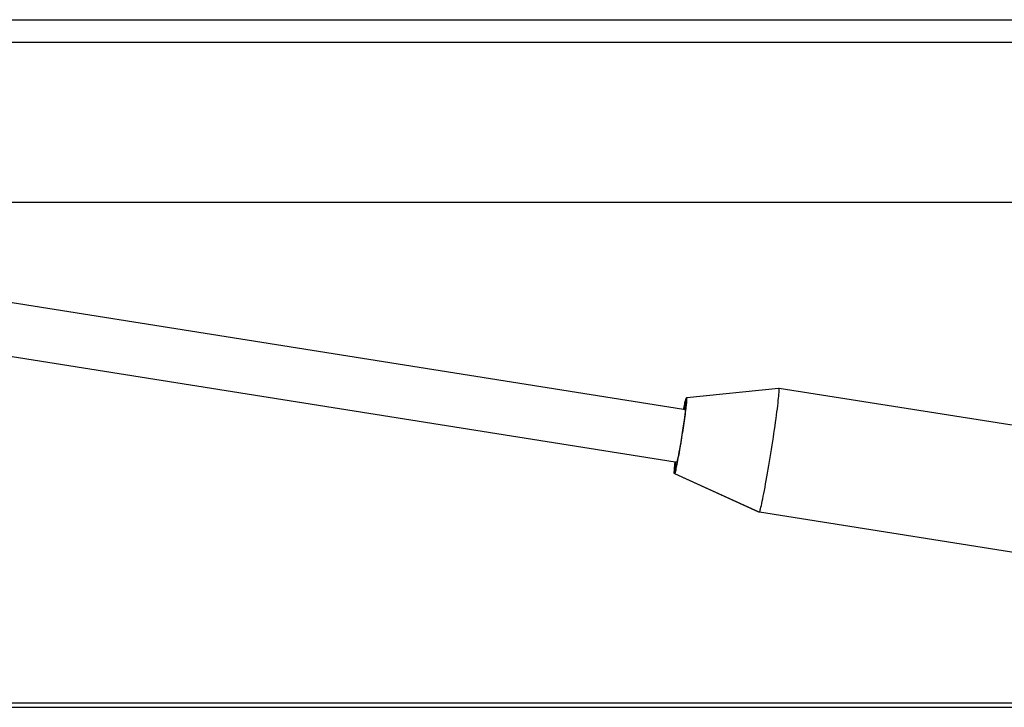
# Model space of a CAD drawing. Extents: x -4738 to 5342, y -2932 to 2325.
# Drawn here: x -664 to -224, y 1368 to 1675 of the extents above; entities that cross this region are included whole.
import ezdxf

# ---------------------------------------------------------------- set-up
doc = ezdxf.new("R2010")
doc.units = 0
doc.layers.get('0').update_dxf_attribs({"linetype": 'CONTINUOUS'})

msp = doc.modelspace()

# ---------------------------------------------------------------- linework, layer by layer
for p, q in [((-923.29, 1675.17), (-33.3, 1675.17)), ((-679.34, 1665.17), (-34.6, 1665.17)), ((-679.65, 1593.71), (47.58, 1593.71)), ((-367.21, 1501.33), (-676.98, 1550.43)), ((-370.94, 1477.83), (-676.98, 1526.33)), ((-324.76, 1510.69), (-365.74, 1506.43)), ((-324.76, 1510.69), (-324.73, 1510.7)), ((-324.7, 1510.69), (-324.73, 1510.7)), ((-324.64, 1510.7), (-324.7, 1510.69)), ((-324.59, 1510.67), (-324.64, 1510.7)), ((-324.63, 1508.04), (-324.58, 1508.76)), ((-324.55, 1510.52), (-324.59, 1510.67)), ((-206.19, 1491.93), (-324.59, 1510.67)), ((-324.58, 1508.76), (-324.54, 1509.37)), ((-324.52, 1510.25), (-324.55, 1510.52)), ((-324.54, 1509.37), (-324.52, 1509.87)), ((-324.52, 1509.87), (-324.52, 1510.25)), ((-366.71, 1503.74), (-366.58, 1504.31)), ((-366.46, 1504.04), (-366.59, 1503.44)), ((-366.58, 1504.31), (-366.46, 1504.82)), ((-366.46, 1504.82), (-366.34, 1505.26)), ((-366.34, 1504.58), (-366.46, 1504.04)), ((-366.34, 1505.26), (-366.24, 1505.63)), ((-366.23, 1505.05), (-366.34, 1504.58)), ((-366.24, 1505.63), (-366.15, 1505.94)), ((-366.13, 1505.46), (-366.23, 1505.05)), ((-366.15, 1505.94), (-366.06, 1506.17)), ((-366.04, 1505.8), (-366.13, 1505.46)), ((-366.06, 1506.17), (-365.99, 1506.34)), ((-365.96, 1506.07), (-366.04, 1505.8)), ((-365.99, 1506.34), (-365.93, 1506.43)), ((-365.89, 1506.27), (-365.96, 1506.07)), ((-365.93, 1506.43), (-365.88, 1506.45)), ((-365.83, 1506.39), (-365.89, 1506.27)), ((-365.88, 1506.45), (-365.83, 1506.39)), ((-365.78, 1506.45), (-365.88, 1506.45)), ((-365.87, 1503.74), (-365.82, 1504.31)), ((-365.78, 1506.45), (-365.83, 1506.39)), ((-365.82, 1504.31), (-365.77, 1504.82)), ((-365.74, 1506.43), (-365.78, 1506.45)), ((-365.77, 1504.82), (-365.74, 1505.26)), ((-365.72, 1506.34), (-365.74, 1506.43)), ((-365.74, 1505.26), (-365.71, 1505.63)), ((-365.71, 1506.17), (-365.72, 1506.34)), ((-365.7, 1505.94), (-365.71, 1506.17)), ((-365.71, 1505.63), (-365.7, 1505.94)), ((-325.18, 1502.91), (-325.04, 1504.12)), ((-325.04, 1504.12), (-324.91, 1505.25)), ((-324.91, 1505.25), (-324.8, 1506.28)), ((-324.8, 1506.28), (-324.71, 1507.21)), ((-324.71, 1507.21), (-324.63, 1508.04)), ((-367.21, 1501.33), (-367.15, 1501.66)), ((-367.02, 1501.3), (-367.21, 1501.33)), ((-367.15, 1501.66), (-367, 1502.41)), ((-366.87, 1502.06), (-367.02, 1501.3)), ((-366.54, 1501.23), (-367.02, 1501.3)), ((-367, 1502.41), (-366.85, 1503.1)), ((-366.72, 1502.78), (-366.87, 1502.06)), ((-366.85, 1503.1), (-366.71, 1503.74)), ((-366.59, 1503.44), (-366.72, 1502.78)), ((-366.56, 1500.43), (-366.71, 1498.88)), ((-366.54, 1501.23), (-366.56, 1500.43)), ((-366.43, 1499.13), (-366.32, 1500.02)), ((-366.32, 1500.02), (-366.21, 1500.87)), ((-366.21, 1500.87), (-366.11, 1501.66)), ((-366.11, 1501.66), (-366.02, 1502.41)), ((-366.02, 1502.41), (-365.94, 1503.1)), ((-365.94, 1503.1), (-365.87, 1503.74)), ((-325.71, 1498.77), (-325.52, 1500.22)), ((-325.52, 1500.22), (-325.34, 1501.6)), ((-325.34, 1501.6), (-325.18, 1502.91)), ((-366.98, 1496.7), (-367.35, 1494.02)), ((-367.14, 1494.13), (-366.99, 1495.18)), ((-366.99, 1495.18), (-366.84, 1496.22)), ((-366.71, 1498.88), (-366.98, 1496.7)), ((-366.84, 1496.22), (-366.7, 1497.22)), ((-366.7, 1497.22), (-366.56, 1498.19)), ((-366.56, 1498.19), (-366.43, 1499.13)), ((-326.37, 1494.03), (-326.14, 1495.67)), ((-326.14, 1495.67), (-325.92, 1497.25)), ((-325.92, 1497.25), (-325.71, 1498.77)), ((-367.79, 1491.03), (-368.28, 1487.93)), ((-367.81, 1489.74), (-367.64, 1490.85)), ((-367.35, 1494.02), (-367.79, 1491.03)), ((-367.64, 1490.85), (-367.47, 1491.95)), ((-367.47, 1491.95), (-367.3, 1493.05)), ((-367.3, 1493.05), (-367.14, 1494.13)), ((-327.13, 1488.87), (-326.87, 1490.62)), ((-326.87, 1490.62), (-326.61, 1492.35)), ((-326.61, 1492.35), (-326.37, 1494.03)), ((-368.28, 1487.93), (-368.79, 1484.95)), ((-368.53, 1485.34), (-368.35, 1486.43)), ((-368.35, 1486.43), (-368.17, 1487.52)), ((-368.17, 1487.52), (-367.99, 1488.63)), ((-367.99, 1488.63), (-367.81, 1489.74)), ((-327.68, 1485.29), (-327.4, 1487.09)), ((-327.4, 1487.09), (-327.13, 1488.87)), ((-369.26, 1482.27), (-369.69, 1480.08)), ((-368.79, 1484.95), (-369.26, 1482.27)), ((-369.24, 1481.22), (-369.06, 1482.21)), ((-369.06, 1482.21), (-368.89, 1483.23)), ((-368.89, 1483.23), (-368.71, 1484.27)), ((-368.71, 1484.27), (-368.53, 1485.34)), ((-328.25, 1481.67), (-327.96, 1483.48)), ((-327.96, 1483.48), (-327.68, 1485.29)), ((-371.05, 1476.89), (-370.96, 1477.66)), ((-370.96, 1477.66), (-370.94, 1477.83)), ((-370.74, 1477.78), (-370.94, 1477.83)), ((-370.74, 1477.78), (-370.8, 1477.28)), ((-370.37, 1477.72), (-370.74, 1477.78)), ((-370.26, 1477.72), (-370.37, 1477.72)), ((-370.03, 1478.53), (-370.26, 1477.72)), ((-370.05, 1476.89), (-369.9, 1477.66)), ((-369.69, 1480.08), (-370.03, 1478.53)), ((-369.9, 1477.66), (-369.74, 1478.48)), ((-369.74, 1478.48), (-369.58, 1479.35)), ((-369.58, 1479.35), (-369.41, 1480.27)), ((-369.41, 1480.27), (-369.24, 1481.22)), ((-329.12, 1476.31), (-328.83, 1478.08)), ((-328.83, 1478.08), (-328.54, 1479.87)), ((-328.54, 1479.87), (-328.25, 1481.67)), ((-371.36, 1473.15), (-371.35, 1473.49)), ((-371.35, 1472.88), (-371.36, 1473.15)), ((-371.35, 1473.49), (-371.33, 1473.9)), ((-371.33, 1473.9), (-371.3, 1474.37)), ((-371.3, 1474.37), (-371.25, 1474.91)), ((-371.25, 1474.91), (-371.2, 1475.51)), ((-371.2, 1473.32), (-371.21, 1473.01)), ((-371.2, 1475.51), (-371.13, 1476.17)), ((-371.18, 1473.69), (-371.2, 1473.32)), ((-371.14, 1474.13), (-371.18, 1473.69)), ((-371.1, 1474.64), (-371.14, 1474.13)), ((-371.13, 1476.17), (-371.05, 1476.89)), ((-371.04, 1475.21), (-371.1, 1474.64)), ((-370.97, 1475.85), (-371.04, 1475.21)), ((-370.89, 1476.54), (-370.97, 1475.85)), ((-370.96, 1472.88), (-370.88, 1473.15)), ((-370.8, 1477.28), (-370.89, 1476.54)), ((-370.88, 1473.15), (-370.78, 1473.49)), ((-370.78, 1473.49), (-370.68, 1473.9)), ((-370.68, 1473.9), (-370.57, 1474.37)), ((-370.57, 1474.37), (-370.45, 1474.91)), ((-370.45, 1474.91), (-370.33, 1475.51)), ((-370.33, 1475.51), (-370.19, 1476.17)), ((-370.19, 1476.17), (-370.05, 1476.89)), ((-329.71, 1472.87), (-329.42, 1474.57)), ((-329.42, 1474.57), (-329.12, 1476.31)), ((-371.34, 1472.68), (-371.35, 1472.88)), ((-371.31, 1472.56), (-371.34, 1472.68)), ((-371.27, 1472.5), (-371.31, 1472.56)), ((-371.22, 1472.52), (-371.27, 1472.5)), ((-371.19, 1472.58), (-371.22, 1472.52)), ((-371.17, 1472.52), (-371.22, 1472.52)), ((-371.21, 1473.01), (-371.21, 1472.78)), ((-371.21, 1472.78), (-371.19, 1472.61)), ((-371.19, 1472.61), (-371.19, 1472.58)), ((-371.19, 1472.58), (-371.17, 1472.52)), ((-371.17, 1472.52), (-371.13, 1472.5)), ((-371.13, 1472.5), (-371.09, 1472.56)), ((-333.58, 1455.48), (-371.13, 1472.5)), ((-333.52, 1455.39), (-371.13, 1472.5)), ((-371.09, 1472.56), (-371.03, 1472.68)), ((-371.03, 1472.68), (-370.96, 1472.88)), ((-330.56, 1468.04), (-330.28, 1469.6)), ((-330.28, 1469.6), (-330, 1471.21)), ((-330, 1471.21), (-329.71, 1472.87)), ((-331.35, 1463.8), (-331.09, 1465.14)), ((-331.09, 1465.14), (-330.83, 1466.56)), ((-330.83, 1466.56), (-330.56, 1468.04)), ((-332.26, 1459.32), (-332.05, 1460.3)), ((-332.05, 1460.3), (-331.83, 1461.37)), ((-331.83, 1461.37), (-331.6, 1462.54)), ((-331.6, 1462.54), (-331.35, 1463.8)), ((-333.52, 1455.39), (-333.58, 1455.48)), ((-333.37, 1455.39), (-333.58, 1455.48)), ((-333.37, 1455.39), (-333.29, 1455.48)), ((-333.29, 1455.48), (-333.19, 1455.69)), ((-333.19, 1455.69), (-333.08, 1456.01)), ((-333.08, 1456.01), (-332.95, 1456.45)), ((-332.95, 1456.45), (-332.8, 1457)), ((-332.8, 1457), (-332.64, 1457.67)), ((-332.64, 1457.67), (-332.45, 1458.44)), ((-332.45, 1458.44), (-332.26, 1459.32)), ((-333.37, 1455.39), (-333.52, 1455.39)), ((-215.12, 1436.65), (-333.37, 1455.39)), ((-2410.47, 1368.4), (-22.28, 1368.4)), ((-2384.2, 1370.4), (-22.28, 1370.4))]:
    msp.add_line(p, q)
at = {"color": 250}
msp.add_line((-4646.07, 1370.4), (-22.28, 1370.4), dxfattribs=at)

doc.saveas('drawing.dxf')
